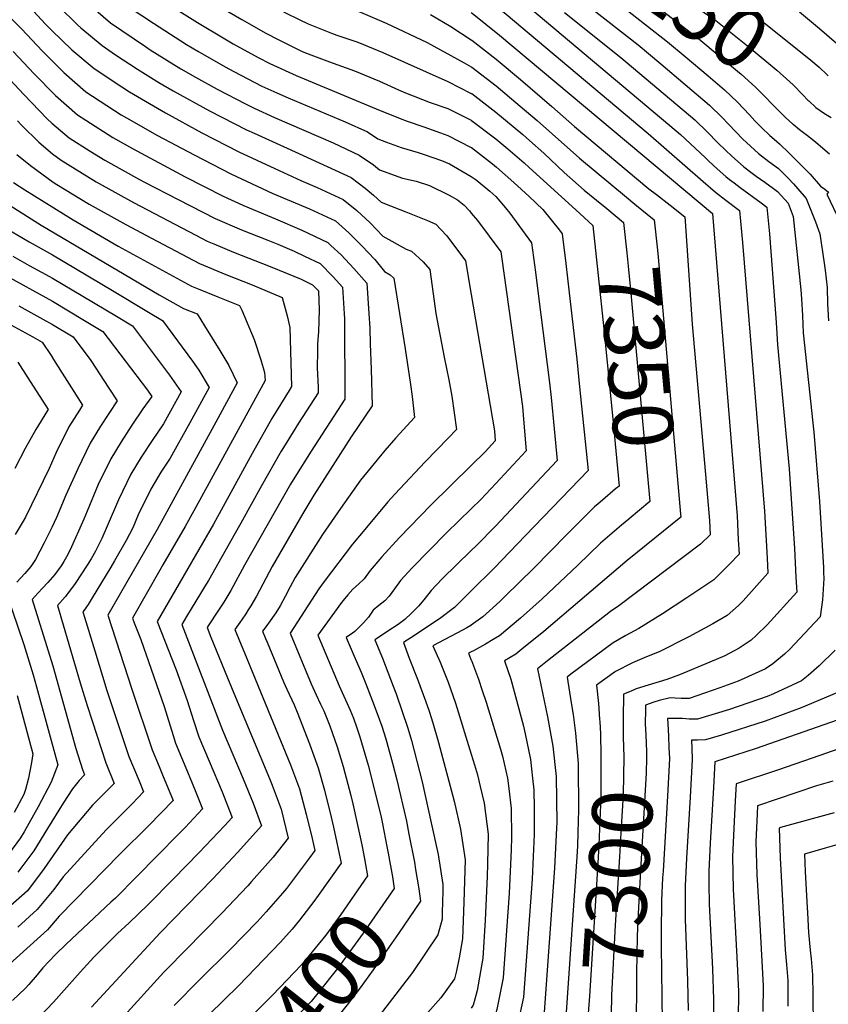
# Model space of a CAD drawing. Units: inches. Extents: x 2509130 to 2514595, y 1507383 to 1512846.
# Drawn here: x 2509784 to 2510170, y 1511009 to 1511479 of the extents above; entities that cross this region are included whole.
import ezdxf
from ezdxf.enums import TextEntityAlignment as Align

# ---------------------------------------------------------------- set-up
doc = ezdxf.new("R2010")
doc.units = ezdxf.units.IN
doc.header["$MEASUREMENT"] = 0
doc.layers.add('tile_2729_04_contour_10ft', color=142, linetype='Continuous')
doc.styles.add('Arial', font='arial.ttf')

msp = doc.modelspace()

# ---------------------------------------------------------------- linework, layer by layer
at = {"layer": 'tile_2729_04_contour_10ft'}
for p, q in [((2510088.36, 1511395.27, 7330), (2510094.89, 1511390.15, 7330)), ((2509986.35, 1511062.81, 7380), (2509986.11, 1511052.55, 7380))]:
    msp.add_line(p, q, dxfattribs=at)
for points, elevation in [([(2510059.7, 1511545.31), (2510061.6, 1511539.06), (2510063.15, 1511534.68), (2510064.78, 1511532.02), (2510068.22, 1511527.57), (2510072.26, 1511523.1), (2510077.3, 1511519.99), (2510087.79, 1511513.75), (2510105.21, 1511502.57), (2510120.57, 1511492.28), (2510129.67, 1511485.35), (2510136.55, 1511480.05), (2510162.15, 1511459.46), (2510166.06, 1511456.12), (2510169.8, 1511452.62)], 7240), ([(2510042.71, 1511540.05), (2510045.61, 1511534.16), (2510049.11, 1511528.57), (2510052.86, 1511524.89), (2510063.52, 1511515.86), (2510093.52, 1511494.04), (2510100.5, 1511489.65), (2510116.75, 1511478.39), (2510132.61, 1511465.73), (2510145.84, 1511454.72), (2510152.15, 1511449.12), (2510153.75, 1511447.6), (2510158.28, 1511442.96), (2510160.71, 1511440.42), (2510161.09, 1511440.07)], 7250), ([(2509821.85, 1511529.38), (2509814.51, 1511519.1), (2509825.07, 1511508.6), (2509828.17, 1511505.58), (2509835.39, 1511498.83), (2509852.28, 1511488.1), (2509869.22, 1511477.5), (2509882.35, 1511469.56), (2509886.31, 1511467.28), (2509898.18, 1511460.78), (2509903.73, 1511457.8), (2509916.32, 1511452.16), (2509954.63, 1511436.18), (2509965.97, 1511431.65), (2509969.35, 1511430.3), (2509977.34, 1511427.58), (2509985.21, 1511424.78), (2509988.71, 1511423.43), (2510000, 1511417.79)], 7370), ([(2510034.96, 1511528.86), (2510035.45, 1511528.36), (2510043.13, 1511520.61), (2510052.79, 1511511.56), (2510054.68, 1511509.96), (2510087.8, 1511485.77), (2510108.65, 1511469.68), (2510128.1, 1511453.45), (2510128.67, 1511452.97), (2510135.79, 1511446.35), (2510141.19, 1511440.99), (2510142.87, 1511439.18), (2510150.07, 1511432.02), (2510153.44, 1511429.03)], 7260), ([(2509830.41, 1511523.15), (2509828.43, 1511520.32), (2509839.28, 1511509.7), (2509856.27, 1511499.23), (2509873.31, 1511488.92), (2509890.42, 1511478.82), (2509901.94, 1511472.38), (2509907.76, 1511469.26), (2509919.28, 1511463.66), (2509923.43, 1511461.94), (2509932.34, 1511458.66), (2509944.26, 1511454.43), (2509956.1, 1511449.46), (2509965.17, 1511445.27), (2509968.58, 1511443.91), (2509980.41, 1511439.24), (2509988.77, 1511436.33), (2509995.44, 1511433.05), (2510000, 1511430.78)], 7360), ([(2509869.53, 1511522.39), (2509901.68, 1511503.69), (2509914.69, 1511496.23), (2509918.88, 1511494.02), (2509924.85, 1511491.14), (2509932.11, 1511488), (2509935.63, 1511486.64), (2509945.44, 1511482.97), (2509948.22, 1511481.86), (2509959.35, 1511477.12), (2509978.96, 1511467.89), (2509996.57, 1511458.25), (2510000, 1511456.28)], 7340), ([(2510029.28, 1511520.68), (2510034.82, 1511515.06), (2510046.51, 1511504.51), (2510050.45, 1511501.29), (2510073.19, 1511484.32), (2510093.71, 1511468.19), (2510102.15, 1511461.13)], 7270), ([(2509860.81, 1511510.41), (2509881.38, 1511498.75), (2509901.26, 1511487.54), (2509911.3, 1511482.08), (2509917.72, 1511478.83), (2509922.05, 1511476.85), (2509933.19, 1511472.29), (2509935.81, 1511471.34), (2509945.86, 1511467.99), (2509957.71, 1511463.12), (2509988.83, 1511449.29), (2510000, 1511443.58)], 7350), ([(2510000, 1511495.09), (2510000.44, 1511494.79), (2510016.59, 1511481.45), (2510084.38, 1511424.36), (2510110.66, 1511401.51), (2510116.64, 1511396.41), (2510121.53, 1511392.59), (2510128.1, 1511387.72), (2510129.45, 1511372.46), (2510140.01, 1511244.21), (2510141.26, 1511221.65), (2510141.61, 1511214.58), (2510129.79, 1511201.34), (2510127.51, 1511199.06), (2510122.1, 1511194.32), (2510115.34, 1511190.32), (2510103.93, 1511184.2), (2510089.75, 1511176.99), (2510083.69, 1511174.55), (2510077.02, 1511171.8), (2510068.79, 1511167.55), (2510059.79, 1511161.04), (2510060.69, 1511152.26), (2510061.28, 1511144.82)], 7310), ([(2510017.86, 1511492.97), (2510097.89, 1511425.7), (2510099.89, 1511424.01), (2510111.69, 1511412.94), (2510113.42, 1511411.28), (2510117.44, 1511407.63), (2510121.58, 1511403.96), (2510123.33, 1511402.45), (2510125.43, 1511400.85), (2510128.3, 1511398.7), (2510138.37, 1511391.33), (2510141.09, 1511389.28), (2510142.32, 1511376.5), (2510145.48, 1511336.42), (2510145.69, 1511331.69), (2510146.17, 1511323.62), (2510151.72, 1511264.29), (2510154.32, 1511226.39), (2510155.02, 1511212.61), (2510155.36, 1511205.48), (2510141.31, 1511189.93), (2510135.99, 1511184.72), (2510133.6, 1511182.61), (2510127.92, 1511178.72), (2510121.01, 1511175.12), (2510113.94, 1511171.98), (2510099.36, 1511165.99), (2510093.29, 1511163.82), (2510084.39, 1511161.15), (2510078.79, 1511159.26), (2510076.27, 1511158.28), (2510072.74, 1511156.73), (2510072.65, 1511154.23), (2510072.5, 1511147.66), (2510072.46, 1511144.11)], 7300), ([(2510048.58, 1511491.08), (2510074.64, 1511470.76), (2510079.67, 1511466.79), (2510090.51, 1511457.63), (2510113.76, 1511437.97), (2510119.78, 1511432.11), (2510122.78, 1511428.86), (2510129.57, 1511421.81), (2510131.32, 1511420.16), (2510137.07, 1511414.86), (2510142.08, 1511411.15), (2510146.65, 1511407.72), (2510151.3, 1511403.15), (2510153.88, 1511400.34), (2510155.93, 1511398.02), (2510159.84, 1511393.35), (2510164.42, 1511382.23), (2510166.4, 1511376.54), (2510168.49, 1511362.48), (2510168.97, 1511359.16), (2510169.94, 1511350.88), (2510170.13, 1511343.1), (2510170.53, 1511335)], 7280), ([(2509817.12, 1511486.41), (2509827.66, 1511477.27), (2509844.34, 1511465.95), (2509846.69, 1511464.43), (2509861.36, 1511455.37), (2509868.31, 1511451.33), (2509878.7, 1511445.64), (2509892.23, 1511438.56), (2509896.24, 1511436.49), (2509906.03, 1511432.15), (2509934.06, 1511419.96), (2509946.45, 1511414.08), (2509953.26, 1511409.49), (2509956.11, 1511407.04), (2509967.18, 1511403.13), (2509973.59, 1511401.62), (2509979.99, 1511399.61), (2509989.35, 1511395.06), (2509993.46, 1511392.8), (2509996.55, 1511390.28), (2509999.05, 1511387.49), (2510000, 1511386.37)], 7390), ([(2509831.52, 1511488.04), (2509848.31, 1511477.04), (2509863.98, 1511466.92), (2509869.37, 1511463.74), (2509882.42, 1511456.23), (2509886.56, 1511453.96), (2509899.95, 1511447.06), (2509907.11, 1511443.78), (2509912.53, 1511441.4), (2509939.83, 1511430), (2509950.44, 1511425.17), (2509955.36, 1511421.88), (2509959.43, 1511420.33), (2509966.45, 1511417.73), (2509974.56, 1511415.35), (2509977.49, 1511414.48), (2509985.75, 1511411.54), (2509989.57, 1511409.97), (2510000, 1511403.98)], 7380), ([(2509788.95, 1511484.93), (2509796.71, 1511476.65), (2509799.64, 1511473.62), (2509809.24, 1511464.42), (2509819.84, 1511455.45), (2509833.14, 1511446.65), (2509836.71, 1511444.33), (2509853.95, 1511434.28), (2509871.37, 1511424.82), (2509888.93, 1511415.72), (2509906.13, 1511407.69), (2509918.66, 1511401.96), (2509926.41, 1511398.71), (2509938.84, 1511392.94), (2509945.38, 1511387.6), (2509951.73, 1511381.74), (2509957.7, 1511375.5), (2509968.9, 1511369.28), (2509971.37, 1511368.28), (2509977.08, 1511363.11), (2509980.13, 1511359.51), (2509982.8, 1511340.85), (2509983.13, 1511338.49), (2509987.01, 1511317.69), (2509989.25, 1511306.92), (2509990.71, 1511299.12), (2509992.89, 1511283.12), (2509988.98, 1511279.07), (2509977.96, 1511267.72), (2509963.52, 1511252.18), (2509960.17, 1511248.56), (2509949.94, 1511236.4), (2509943.27, 1511228.43), (2509929.74, 1511210.58), (2509927.23, 1511207.01), (2509913.52, 1511185.87), (2509923.59, 1511161.68), (2509925.94, 1511156.46), (2509928.04, 1511152.01), (2509929.49, 1511148.88), (2509932.49, 1511141.63), (2509936, 1511131.68), (2509938.74, 1511122.22), (2509942.45, 1511108.41), (2509943.4, 1511104.47), (2509947.28, 1511087.08), (2509947.91, 1511084.04), (2509948.99, 1511078.17)], 7410), ([(2509802.86, 1511485.19), (2509812.02, 1511476.26), (2509813.55, 1511474.84), (2509823.77, 1511466.41), (2509830.16, 1511462.05), (2509840.52, 1511455.13), (2509850.75, 1511448.8), (2509857.62, 1511444.74), (2509875.03, 1511435.22), (2509892.6, 1511426.15), (2509896.28, 1511424.52), (2509912.08, 1511417.37), (2509942.64, 1511403.51), (2509949.26, 1511398.4), (2509953.23, 1511394.98), (2509956.89, 1511391.61), (2509965.88, 1511388.08), (2509968.69, 1511387.08), (2509979.09, 1511382.88), (2509982.99, 1511381.18), (2509985.5, 1511378.66), (2509988.3, 1511375.56), (2509997.26, 1511363.69), (2510000, 1511347.51)], 7400), ([(2509980.53, 1511481.23), (2509990.21, 1511475.53), (2510000, 1511469.2)], 7330), ([(2510000, 1511482.16), (2510000.38, 1511481.9), (2510013.43, 1511471.42), (2510115.11, 1511386.17), (2510126.89, 1511241.97), (2510127.49, 1511230.68), (2510127.86, 1511223.67), (2510123.29, 1511218.77), (2510115.73, 1511211.39), (2510109.14, 1511206.96), (2510102.87, 1511202.8), (2510091.22, 1511195.2), (2510079.99, 1511188.15), (2510073.75, 1511184.84), (2510067.66, 1511181.34), (2510047.54, 1511166.37), (2510045.71, 1511164.97), (2510047.66, 1511152.72), (2510048.6, 1511147.09), (2510049.76, 1511138.12), (2510051.02, 1511123.63), (2510051.02, 1511123.21)], 7320), ([(2510044.46, 1511482.28), (2510071.46, 1511460.68), (2510106.78, 1511430.94), (2510112.81, 1511425.11), (2510117.51, 1511420.22), (2510121.57, 1511416.32), (2510124.26, 1511413.79), (2510130.14, 1511408.6), (2510134.07, 1511405.51), (2510136.03, 1511404.07), (2510140.2, 1511401.21), (2510144.29, 1511398.19), (2510146.17, 1511396.8), (2510151.28, 1511391.21), (2510153.61, 1511384.82), (2510157.3, 1511349.81), (2510157.67, 1511345.58), (2510158.14, 1511337.51), (2510158.41, 1511329.34), (2510163.61, 1511281.91), (2510166.19, 1511248.69), (2510168.1, 1511217.27), (2510168.23, 1511214.87), (2510168.36, 1511212.03), (2510167.74, 1511201.75), (2510166.52, 1511193.63), (2510164, 1511190.96), (2510151.86, 1511178.18), (2510149.51, 1511175.88), (2510143.94, 1511171.29), (2510140.54, 1511168.93), (2510127.38, 1511162.97), (2510118.66, 1511159.8), (2510104.07, 1511154.79), (2510100.17, 1511154.76), (2510097.31, 1511154.85), (2510094.95, 1511155.04), (2510089.76, 1511153.79), (2510087.2, 1511152.96), (2510083.15, 1511151.54), (2510083.09, 1511148.54), (2510083.05, 1511143.44)], 7290), ([(2510156.63, 1511482.49), (2510166.31, 1511474.58), (2510178.92, 1511463.61)], 7230), ([(2509779.35, 1511480.28), (2509785.14, 1511474.33), (2509795.17, 1511463.74), (2509805.34, 1511453.54), (2509815.87, 1511444.38), (2509832.8, 1511433.42), (2509835.41, 1511431.91), (2509850.1, 1511423.54), (2509867.63, 1511414.27), (2509885.24, 1511405.24), (2509905.27, 1511395.87), (2509922.7, 1511388.4), (2509935.15, 1511382.69), (2509941.55, 1511376.98), (2509945.54, 1511373.01), (2509947.77, 1511370.75), (2509953.89, 1511364.23), (2509958.56, 1511358.51), (2509961.19, 1511356.99), (2509963, 1511355.34), (2509968.45, 1511321.59), (2509971.03, 1511304.69), (2509971.74, 1511298.81), (2509972.8, 1511288.8), (2509964.02, 1511279.22), (2509958.76, 1511273.15), (2509947.1, 1511258.97), (2509937.5, 1511245.36), (2509928.92, 1511233), (2509915.96, 1511212.41), (2509913.5, 1511207.95), (2509911.15, 1511203.44), (2509908.65, 1511199.01), (2509906.64, 1511195.62), (2509905.88, 1511194.45), (2509903.95, 1511191.71), (2509901.83, 1511188.87), (2509900.29, 1511186.78), (2509901.67, 1511183.41), (2509902.44, 1511181.56), (2509910.25, 1511162.68), (2509911.85, 1511159.22), (2509915.35, 1511151.68), (2509916.82, 1511148.16), (2509922.74, 1511133.1), (2509926.91, 1511121.59), (2509929.87, 1511110.92), (2509933.14, 1511098.06), (2509934.23, 1511093.31), (2509937.87, 1511076.04), (2509926.94, 1511060.6), (2509924.85, 1511057.76), (2509917.92, 1511048.82), (2509914.43, 1511044.56), (2509908.82, 1511038.4), (2509888.82, 1511017.58), (2509874.78, 1511003.91)], 7420), ([(2510000, 1511469.2), (2510000.32, 1511468.99), (2510011.87, 1511459.95), (2510023.43, 1511450.18), (2510038.42, 1511437.37), (2510049.27, 1511427.84), (2510084.81, 1511398.06), (2510088.36, 1511395.27)], 7330), ([(2509781.29, 1511463.58), (2509791.32, 1511452.99), (2509801.4, 1511442.56), (2509811.9, 1511433.29), (2509815.85, 1511430.74), (2509828.89, 1511422.51), (2509838.26, 1511417.2), (2509863.28, 1511403.82), (2509881.47, 1511394.53), (2509890.86, 1511390.3), (2509893.91, 1511388.97), (2509906.5, 1511383.71), (2509919.05, 1511378.28), (2509931.46, 1511372.46), (2509932.99, 1511371.04), (2509937.77, 1511366.48), (2509943.92, 1511360.05), (2509950.07, 1511352.94), (2509951.09, 1511338.51), (2509951.49, 1511331.49), (2509951.77, 1511324.02), (2509952.17, 1511311.98), (2509952.72, 1511294.48), (2509942.55, 1511279.58), (2509924.81, 1511251.78), (2509919.55, 1511242.96), (2509904.92, 1511217.7), (2509897.38, 1511203.64), (2509894.67, 1511198.93), (2509893.48, 1511197.02), (2509892.27, 1511195.12), (2509890.55, 1511192.53), (2509889.45, 1511190.97), (2509887.06, 1511187.7), (2509892.77, 1511173.73), (2509895.64, 1511166.75), (2509913.72, 1511123.07), (2509917.98, 1511111.66), (2509921.17, 1511099.54), (2509923.98, 1511087.88), (2509925.24, 1511082.07), (2509922.32, 1511078.08), (2509911.68, 1511064.04), (2509909.89, 1511061.74), (2509902.05, 1511052.85), (2509897.72, 1511048.1), (2509884.89, 1511034.9), (2509870.01, 1511020.27), (2509858.03, 1511008.12)], 7430), ([(2510102.15, 1511461.13), (2510113.12, 1511451.95), (2510120.96, 1511445.21), (2510127.02, 1511439.41), (2510132.78, 1511433.29), (2510135.36, 1511430.53), (2510138.6, 1511427.24), (2510142.47, 1511423.52), (2510144.6, 1511421.66), (2510147.17, 1511419.49), (2510151.83, 1511415.08), (2510158.02, 1511408.79), (2510161.72, 1511405.02), (2510166.67, 1511399.27), (2510168.81, 1511397.85), (2510170.58, 1511396.48), (2510169.76, 1511395.42), (2510175.98, 1511382.45)], 7270), ([(2510000, 1511456.28), (2510000.25, 1511456.13), (2510011.81, 1511447.17), (2510023.37, 1511437.49), (2510031.5, 1511430.65), (2510051.58, 1511412.72), (2510074.1, 1511393.97)], 7340), ([(2509777.34, 1511452.55), (2509786.39, 1511443.01), (2509797.41, 1511431.43), (2509799.65, 1511429.45), (2509807.98, 1511422.36), (2509818.05, 1511415.99), (2509825.02, 1511411.73), (2509841.52, 1511402.52), (2509843.86, 1511401.28), (2509860.05, 1511392.9), (2509877.7, 1511383.8), (2509890.2, 1511378.42), (2509902.84, 1511373.46), (2509907.59, 1511371.63), (2509915.45, 1511368.27), (2509920.37, 1511365.94), (2509927.82, 1511362.33), (2509934.03, 1511356.07), (2509938.51, 1511351.14), (2509939.26, 1511338.41), (2509939.39, 1511335.99), (2509939.6, 1511297.62), (2509923.45, 1511272.83), (2509915.69, 1511260.35), (2509913.69, 1511257.02), (2509891.66, 1511218.34), (2509885.1, 1511206.2), (2509883.31, 1511203.08), (2509881.84, 1511200.69), (2509879.33, 1511196.81), (2509874.34, 1511189.42), (2509873.83, 1511188.62), (2509875.6, 1511184.06), (2509883.52, 1511164.61), (2509887.43, 1511155.3), (2509903.58, 1511116.48), (2509904.91, 1511113.28), (2509908.22, 1511104.48), (2509909.18, 1511101.87), (2509912.61, 1511088.09), (2509905.34, 1511078.95), (2509895.08, 1511067.33), (2509893.2, 1511065.2), (2509880.87, 1511052.16), (2509854.71, 1511025.72), (2509853.1, 1511024.02), (2509832.68, 1511001.54)], 7440), ([(2510169.8, 1511452.62), (2510170.47, 1511451.99)], 7240), ([(2510000, 1511443.58), (2510000.19, 1511443.48), (2510011.75, 1511434.61), (2510024.61, 1511423.96), (2510027.79, 1511421.12), (2510034.58, 1511414.99), (2510044.41, 1511405.9), (2510053.91, 1511397.42), (2510059.72, 1511392.65)], 7350), ([(2510161.09, 1511440.07), (2510164.51, 1511436.87), (2510168.63, 1511434.04), (2510171.82, 1511432.11)], 7250), ([(2509783.24, 1511430.44), (2509785.4, 1511428.2), (2509793.44, 1511420.34), (2509800.07, 1511414.77), (2509804.14, 1511411.64), (2509820.93, 1511401.29), (2509838.69, 1511391.49), (2509868.42, 1511375.92), (2509873.92, 1511373.06), (2509877.07, 1511371.73), (2509886.47, 1511367.82), (2509904.02, 1511360.99), (2509911.74, 1511357.84), (2509918.81, 1511354.83), (2509924.18, 1511352.23), (2509926.95, 1511349.33), (2509927.41, 1511340.25), (2509926.96, 1511329.73), (2509926.6, 1511324.26), (2509926.5, 1511320.49), (2509926.35, 1511312.53), (2509926.79, 1511303.3), (2509926.9, 1511300.62), (2509917.54, 1511286.09), (2509911.03, 1511275.75), (2509909.18, 1511272.76), (2509899.8, 1511256.17), (2509889.97, 1511238.34), (2509888.71, 1511236.11), (2509874.51, 1511211.11), (2509872.61, 1511208.07), (2509870.61, 1511204.9), (2509864.05, 1511193.88), (2509861.74, 1511190), (2509881.17, 1511139.63), (2509890.98, 1511116.4), (2509895.79, 1511104.75), (2509899.8, 1511093.87), (2509888.43, 1511081.33), (2509876.52, 1511068.62), (2509851.48, 1511042.86), (2509818.64, 1511007.33)], 7450), ([(2510000, 1511430.78), (2510000.13, 1511430.71), (2510011.69, 1511421.86), (2510017.49, 1511417.04), (2510025.16, 1511410.46), (2510027.62, 1511408.24), (2510049.9, 1511387.96)], 7360), ([(2510153.44, 1511429.03), (2510153.67, 1511428.83), (2510156.64, 1511426.35), (2510160.54, 1511423.42), (2510164.28, 1511420.45), (2510167.81, 1511417.44), (2510170.96, 1511414.67)], 7260), ([(2510000, 1511417.79), (2510000.07, 1511417.75), (2510010.18, 1511409.94), (2510012.09, 1511408.41), (2510020.29, 1511401.12), (2510027.62, 1511394.32), (2510034.09, 1511388.16), (2510042.11, 1511378.22), (2510043.41, 1511376.51), (2510045.11, 1511362.42), (2510046.75, 1511348.31), (2510050.35, 1511316.77), (2510051.73, 1511303.42), (2510055.79, 1511263.56), (2510025.84, 1511232.45), (2510010.83, 1511216.91), (2510000, 1511206.14)], 7370), ([(2509782.94, 1511414.43), (2509789.47, 1511409.2), (2509800.4, 1511401.2), (2509802.08, 1511400.16), (2509817.58, 1511390.78), (2509835.01, 1511381.01), (2509847.35, 1511374.41), (2509870.15, 1511362.34), (2509882.73, 1511357.18), (2509895.34, 1511352.14), (2509909.68, 1511346.16), (2509912, 1511337.34), (2509913.31, 1511331.76), (2509914.2, 1511303.61), (2509913.04, 1511301.8), (2509904.68, 1511288.46), (2509895.36, 1511271.66), (2509876.87, 1511237.94), (2509849.95, 1511191.51), (2509859.05, 1511168.46), (2509864.29, 1511153.78), (2509867.35, 1511144.23), (2509869.94, 1511136.47), (2509874.76, 1511124.83), (2509881, 1511110.13), (2509884.4, 1511101.54), (2509885.73, 1511097.94), (2509882.09, 1511093.91), (2509870.01, 1511081.13), (2509857.76, 1511068.66), (2509845.47, 1511056.26), (2509836.59, 1511047.56), (2509831.02, 1511042.58), (2509819.7, 1511031.2), (2509813.25, 1511024.1), (2509800.43, 1511009.73), (2509794.32, 1511003.16)], 7460), ([(2510000, 1511403.98), (2510000, 1511403.98), (2510002.25, 1511402.25), (2510008.82, 1511396.96), (2510011.68, 1511394.4), (2510016.36, 1511388.94), (2510018.4, 1511386.47), (2510028.73, 1511372.19), (2510030.65, 1511358.17), (2510032.15, 1511346.58), (2510037.37, 1511305.45), (2510038.08, 1511298.47), (2510039.56, 1511283.37), (2510041.01, 1511268.28), (2510011.5, 1511237.03), (2510002.49, 1511227.71), (2510000, 1511225.29)], 7380), ([(2509781.36, 1511401.06), (2509786.86, 1511397.55), (2509809.88, 1511383.23), (2509831.35, 1511370.63), (2509848.87, 1511361.13), (2509866.38, 1511351.62), (2509869.6, 1511350.31), (2509878.97, 1511346.5), (2509889.35, 1511342.25), (2509890.49, 1511340.02), (2509896.37, 1511326.14), (2509899.47, 1511316.4), (2509901.2, 1511310.41), (2509901.5, 1511306.6), (2509867.51, 1511244.27), (2509863.38, 1511236.79), (2509852.67, 1511218.54), (2509851.21, 1511215.99), (2509838.16, 1511193.02), (2509839.06, 1511190.89), (2509842.16, 1511182.86), (2509853.25, 1511150.94), (2509857.56, 1511137.09), (2509858.77, 1511133.32), (2509861.56, 1511126.58), (2509863.61, 1511121.68), (2509866.77, 1511114.24), (2509868.47, 1511110.06), (2509871.65, 1511102), (2509863.34, 1511093.2), (2509860.2, 1511089.97), (2509830.02, 1511059.44), (2509827.88, 1511057.52), (2509806.46, 1511037.45), (2509801.48, 1511032.46), (2509795.38, 1511026.12), (2509792.62, 1511022.77), (2509788.66, 1511018.16), (2509787.14, 1511016.46), (2509780.96, 1511010.53)], 7470), ([(2509770.03, 1511396.17), (2509794.62, 1511380.73), (2509850.99, 1511347.37), (2509862.63, 1511340.95), (2509869.01, 1511338.34), (2509872.58, 1511332.68), (2509879.92, 1511320.78), (2509884.25, 1511313.66), (2509888.22, 1511305.34), (2509878.03, 1511286.64), (2509849.99, 1511235.41), (2509826.36, 1511194.53), (2509837.85, 1511159.18), (2509847.63, 1511130.18), (2509850.98, 1511122.17), (2509852.59, 1511118.34), (2509857.58, 1511106.06), (2509845.96, 1511094.09), (2509832.15, 1511080.34), (2509803.17, 1511050.82), (2509797.64, 1511044.27), (2509774.44, 1511023.46)], 7480), ([(2510059.72, 1511392.65), (2510064.68, 1511388.57), (2510072.7, 1511381.88), (2510074.19, 1511367.42), (2510074.85, 1511361.04), (2510076.13, 1511348.22), (2510085.25, 1511248.69), (2510075.35, 1511240.45)], 7350), ([(2510074.1, 1511393.97), (2510078.05, 1511390.68), (2510087.3, 1511383.26), (2510088.82, 1511368.8), (2510089.15, 1511365.44), (2510099.85, 1511242.69)], 7340), ([(2510094.89, 1511390.15), (2510101.91, 1511384.64), (2510102.13, 1511382.6), (2510105.44, 1511333.45), (2510111.87, 1511261.67), (2510113.74, 1511239.72), (2510114.1, 1511232.77), (2510109.4, 1511228.36), (2510070.5, 1511199.01), (2510066.44, 1511196.31), (2510036.36, 1511172.63), (2510031.64, 1511168.89), (2510036.43, 1511145.88), (2510038.87, 1511131.88), (2510040.48, 1511117.4), (2510040.83, 1511095.31), (2510040.74, 1511092.94), (2510039.79, 1511073.79), (2510034.65, 1511002.77)], 7330), ([(2510049.9, 1511387.96), (2510058.09, 1511380.5), (2510060.59, 1511356.7), (2510063.24, 1511331.16), (2510067.66, 1511286.5), (2510068.97, 1511272.89), (2510070.52, 1511256.15), (2510068.84, 1511254.73), (2510062.59, 1511249.35)], 7360), ([(2510000, 1511386.37), (2510002.94, 1511382.91), (2510014.04, 1511367.88), (2510014.52, 1511364.61), (2510024.36, 1511294.11), (2510024.94, 1511288.04), (2510026.22, 1511273), (2510011.64, 1511257.32), (2510004.48, 1511249.67), (2510000, 1511245.31)], 7390), ([(2509775.34, 1511380.71), (2509788.86, 1511372.7), (2509799.97, 1511366.44), (2509828.71, 1511349.45), (2509845.88, 1511339.22), (2509852.46, 1511335.22), (2509866.84, 1511315.73), (2509869.95, 1511311.38), (2509874.83, 1511303.21), (2509865.55, 1511286.25), (2509856.12, 1511269.43), (2509851.78, 1511262.82), (2509846.95, 1511254.63), (2509840.96, 1511242.41), (2509838.29, 1511236.18), (2509835.11, 1511230.21), (2509829.62, 1511220.43), (2509827.81, 1511217.33), (2509819.01, 1511202.7), (2509816.96, 1511199.54), (2509815.14, 1511196.93), (2509814.54, 1511196.14), (2509815.3, 1511193.56), (2509820.14, 1511177.51), (2509825.98, 1511158.52), (2509836.52, 1511127.05), (2509841.35, 1511115.41), (2509843.5, 1511110.13), (2509837.97, 1511104.44), (2509831.79, 1511098.18), (2509825.65, 1511092.09), (2509805.14, 1511069.65), (2509800.64, 1511063.48), (2509792.64, 1511054), (2509783.39, 1511045.55)], 7490), ([(2509781.03, 1511365.93), (2509788.86, 1511361.38), (2509796.81, 1511357.07), (2509799.96, 1511355.36), (2509814.49, 1511346.8), (2509830.57, 1511337.2), (2509838.27, 1511332.58), (2509855.92, 1511309.14), (2509861.44, 1511301.07), (2509853.06, 1511285.86), (2509847.52, 1511277.92), (2509842.42, 1511269.94), (2509837.45, 1511261.86), (2509831.58, 1511249.54), (2509826.08, 1511236.94), (2509823.61, 1511231.05), (2509820.49, 1511225.1), (2509818.45, 1511221.38), (2509816.6, 1511218.29), (2509810.86, 1511209.65), (2509808.62, 1511206.62), (2509805.99, 1511203.3), (2509802.4, 1511199.03), (2509813.21, 1511162.14), (2509816.52, 1511151.36), (2509818.88, 1511144.01), (2509825.41, 1511123.92), (2509829.43, 1511114.19), (2509819.18, 1511103.8), (2509807.24, 1511089.69), (2509796.01, 1511073.55), (2509788.05, 1511062.93), (2509778.75, 1511054.58)], 7500), ([(2509776.29, 1511357.41), (2509799.95, 1511344.37), (2509815.26, 1511335.22), (2509824.09, 1511329.94), (2509845.43, 1511301.98), (2509847.46, 1511298.94), (2509843.21, 1511293.05), (2509837.96, 1511285.18), (2509832.74, 1511277.29), (2509827.85, 1511269.15), (2509821.89, 1511256.9), (2509816.54, 1511244.19), (2509814.9, 1511240.3), (2509808.38, 1511225.73), (2509806.67, 1511222.39), (2509805.49, 1511220.15), (2509804.17, 1511218.11), (2509801.13, 1511213.88), (2509797.73, 1511210.1), (2509795.2, 1511207.41), (2509793.15, 1511205.14), (2509790.25, 1511201.91), (2509800.13, 1511170.33), (2509811.13, 1511130.87), (2509814.31, 1511120.79), (2509815.35, 1511118.25), (2509812.68, 1511115.54), (2509809.54, 1511111.61), (2509805.17, 1511104.78), (2509797.6, 1511092.71), (2509791.12, 1511082.02), (2509783.51, 1511071.77)], 7510), ([(2510000, 1511347.51), (2510011.05, 1511282.5), (2510011.44, 1511277.72), (2510006.54, 1511272.41), (2510000, 1511266.02)], 7400), ([(2509783.87, 1511342.12), (2509795.34, 1511335.8), (2509799.95, 1511333.26), (2509809.9, 1511327.3), (2509818.27, 1511316), (2509826.92, 1511302.94), (2509830.93, 1511296.86), (2509822.92, 1511284.76), (2509817.97, 1511276.66), (2509812.04, 1511264.39), (2509806.45, 1511251.86), (2509801.91, 1511241.18), (2509799.72, 1511236.28), (2509796.01, 1511228.96), (2509791.81, 1511221.13), (2509789.6, 1511217.71), (2509786.84, 1511214.43), (2509782.99, 1511210.21)], 7520), ([(2509774.77, 1511336.03), (2509790.61, 1511327.29), (2509795.03, 1511324.85), (2509799.32, 1511318.42), (2509800.52, 1511316.56), (2509814.39, 1511294.78), (2509812.84, 1511292.42), (2509807.87, 1511284.34), (2509801.74, 1511272.22), (2509798.36, 1511264.54), (2509787.11, 1511241.3), (2509786.03, 1511239.42), (2509782.12, 1511233.06)], 7530), ([(2509783.49, 1511315.3), (2509788.3, 1511307.77), (2509797.86, 1511292.69), (2509797.54, 1511292.19), (2509792.07, 1511283.19), (2509786.94, 1511274.05), (2509782.09, 1511264.53)], 7540), ([(2510000, 1511266.02), (2509980.62, 1511247.08), (2509965.71, 1511231.61), (2509957.3, 1511222.39), (2509951.68, 1511215.85), (2509948.75, 1511211.9), (2509946.12, 1511209.37), (2509943.48, 1511206.85), (2509940.98, 1511204.18), (2509938.84, 1511201.53), (2509938.03, 1511200.49), (2509926.75, 1511184.95), (2509931.84, 1511172.81), (2509936.95, 1511160.68), (2509942.16, 1511149.1), (2509943.72, 1511145.33), (2509945.38, 1511140.68), (2509946.79, 1511136.41), (2509950.68, 1511122.93), (2509952.4, 1511116.67), (2509956.92, 1511098.02), (2509957.62, 1511094.83), (2509959.73, 1511084)], 7400), ([(2510062.59, 1511249.35), (2510060.61, 1511247.64), (2510058.88, 1511246.14), (2510045.68, 1511232.94), (2510029.84, 1511216.96), (2510016.06, 1511203.38), (2510013.58, 1511200.94), (2510005.53, 1511193.7), (2510000, 1511189.79)], 7360), ([(2510000, 1511245.31), (2509988.13, 1511233.77), (2509971.72, 1511217.11), (2509966.19, 1511211.1), (2509963.35, 1511207.03), (2509960.74, 1511203.62), (2509958.69, 1511201.33), (2509955.81, 1511199.06), (2509953.15, 1511196.84), (2509950.92, 1511193.61), (2509948.51, 1511190.84), (2509944.34, 1511186.76), (2509943.24, 1511185.85), (2509940.17, 1511183.9), (2509944.46, 1511173.87), (2509947.38, 1511167.21), (2509949.66, 1511161.74), (2509952.82, 1511153.49), (2509955.03, 1511147.5), (2509957.22, 1511141.5), (2509959.12, 1511135.53), (2509962.29, 1511123.79), (2509964.38, 1511115.82), (2509968.98, 1511096.15), (2509970.21, 1511090), (2509972.88, 1511076.53), (2509973.42, 1511073.1)], 7390), ([(2510099.85, 1511242.69), (2510099.97, 1511241.23), (2510079.37, 1511224.6), (2510074.47, 1511220.65), (2510034.68, 1511186.72), (2510024.19, 1511178.2), (2510021.19, 1511175.83), (2510015.78, 1511172.65), (2510018.85, 1511163.94), (2510024.94, 1511141.45), (2510025.74, 1511137.86), (2510028.23, 1511125.58), (2510029.28, 1511116.65), (2510029.89, 1511111.13), (2510029.96, 1511102.28), (2510030.04, 1511089.79), (2510029.53, 1511079.21), (2510029, 1511068.43), (2510024.93, 1511012.08), (2510022.13, 1510999.78)], 7340), ([(2510075.35, 1511240.45), (2510075.14, 1511240.27), (2510071.7, 1511237.41), (2510061.74, 1511228.83), (2510050.82, 1511218.36), (2510033.88, 1511202.3), (2510023.44, 1511193.13), (2510013.42, 1511184.7), (2510010.45, 1511182.86), (2510006.73, 1511180.58), (2510001, 1511177.48), (2510000, 1511176.96)], 7350), ([(2510000, 1511225.29), (2509986.14, 1511211.81), (2509980.76, 1511206.33), (2509977.9, 1511202.63), (2509974.93, 1511198.98), (2509971.51, 1511195.46), (2509968.27, 1511192.47), (2509965.06, 1511190.1), (2509960.19, 1511186.82), (2509955.65, 1511183.78), (2509953.86, 1511182.67), (2509957.52, 1511174.01), (2509962.75, 1511160.52), (2509964.08, 1511157.01), (2509969.65, 1511140.62), (2509971.45, 1511134.65), (2509976.46, 1511114.95), (2509980.87, 1511095.3), (2509984.1, 1511080.29), (2509986.43, 1511065.95), (2509986.35, 1511062.81)], 7380), ([(2509778.11, 1511204.79), (2509786.32, 1511180.52), (2509790.85, 1511166.01), (2509792.43, 1511160.32), (2509802.61, 1511123.07), (2509799.4, 1511114.73), (2509793.18, 1511103.06), (2509786.51, 1511090.98), (2509784.67, 1511088.26), (2509779.04, 1511080.47)], 7520), ([(2510000, 1511206.14), (2509991.92, 1511198.11), (2509984.75, 1511192.68), (2509971.12, 1511183.67), (2509967.55, 1511181.43), (2509970.32, 1511173.99), (2509974.32, 1511163.88), (2509978.13, 1511153.64), (2509979.81, 1511148.69), (2509981.59, 1511143.17), (2509984.32, 1511133.74), (2509991.78, 1511105.74), (2509994.88, 1511092.27), (2509997.04, 1511077.75), (2509996.48, 1511057.46), (2509995.76, 1511040), (2509994.13, 1511030.98), (2509992.97, 1511024.71), (2509991.97, 1511020.92), (2509985.47, 1511011.76), (2509979.16, 1511004.77)], 7370), ([(2510000, 1511189.79), (2509999.74, 1511189.61), (2509997.85, 1511188.48), (2509993.44, 1511186.11), (2509987, 1511182.76), (2509981.61, 1511179.93), (2509985.05, 1511172.04), (2509988.93, 1511162.43), (2509992.49, 1511152.54), (2510000, 1511128.12)], 7360), ([(2510000, 1511176.96), (2509998.7, 1511176.29), (2510000, 1511173.09)], 7350), ([(2510173.72, 1511177.71), (2510166.06, 1511170.31), (2510160.79, 1511165.75), (2510157.66, 1511163.17), (2510144.28, 1511157), (2510141.25, 1511155.65), (2510123.23, 1511149.47), (2510108, 1511144.8), (2510104.08, 1511144.82), (2510100.88, 1511145.16), (2510093.75, 1511145.23), (2510093.87, 1511142.76)], 7280), ([(2510000, 1511173.09), (2510000.09, 1511172.87), (2510003.43, 1511163.95), (2510005.19, 1511158.6), (2510007.06, 1511152.92), (2510014, 1511130.49), (2510014.91, 1511127.15), (2510017.31, 1511116.7), (2510017.91, 1511111.7), (2510019.01, 1511102.17), (2510019.12, 1511088.49), (2510019.03, 1511082.51), (2510018.02, 1511061.72), (2510015.2, 1511021.38), (2510012.21, 1511006.29), (2510011.3, 1511002.98), (2510009.86, 1510999.56), (2510008.59, 1510997.49), (2510002.7, 1510991.38), (2510000, 1510988.78)], 7350), ([(2510174.59, 1511157.46), (2510157.49, 1511150.18), (2510140.24, 1511143.88), (2510119.47, 1511137.26), (2510111.85, 1511135), (2510108.02, 1511134.8), (2510105.07, 1511134.88), (2510105.25, 1511130.89), (2510105.44, 1511125.55), (2510104.53, 1511107.63), (2510102.78, 1511078.51), (2510102.11, 1511065.25), (2510102.16, 1511049.37), (2510103.25, 1511019.85), (2510103.58, 1511005.74)], 7270), ([(2509783.17, 1511156.11), (2509790.6, 1511128.29), (2509789.93, 1511124.09), (2509788.51, 1511116.64), (2509787.06, 1511111.31), (2509786.28, 1511108.81), (2509781.74, 1511100.27)], 7530), ([(2510061.28, 1511144.82), (2510061.38, 1511143.53), (2510061.68, 1511138.08), (2510061.84, 1511127.34), (2510061.77, 1511107.7), (2510060.84, 1511084.85), (2510060.4, 1511075.89), (2510056.36, 1511012.68), (2510055.33, 1510998.34), (2510054.77, 1510991.93)], 7310), ([(2510072.46, 1511144.11), (2510072.44, 1511142.24), (2510072.47, 1511136.33), (2510072.85, 1511126.89), (2510072.47, 1511108.95), (2510071.45, 1511090.64), (2510070.78, 1511079.19), (2510068.71, 1511046.47), (2510066.97, 1511013.14), (2510066.77, 1511003.76), (2510066.49, 1510991.19)], 7300), ([(2510083.05, 1511143.44), (2510083.04, 1511142.58), (2510083.28, 1511137.13), (2510083.44, 1511133.62), (2510083.62, 1511129.1), (2510083.71, 1511126.44), (2510083.52, 1511119.1), (2510080.84, 1511072.69), (2510079.72, 1511051.93), (2510079.23, 1511041.3), (2510078.95, 1511023.39), (2510078.69, 1510994.76), (2510078.63, 1510990.42)], 7290), ([(2510093.87, 1511142.76), (2510094.14, 1511136.69), (2510094.36, 1511131.34), (2510094.56, 1511126), (2510093.75, 1511108.07), (2510091.53, 1511072.25), (2510091.36, 1511069.15), (2510090.85, 1511058.22), (2510090.67, 1511042.81), (2510090.67, 1511037.24)], 7280), ([(2510174.73, 1511144.38), (2510136.03, 1511130.87), (2510116.33, 1511124.52), (2510115.61, 1511112.21), (2510114.08, 1511085.58), (2510113.4, 1511072.31), (2510113.46, 1511066.4), (2510113.63, 1511056.54), (2510115.17, 1511025.66), (2510115.63, 1511011.06), (2510115.67, 1510994.62)], 7260), ([(2510198.62, 1511138.82), (2510166.46, 1511127.5), (2510146.61, 1511120.62), (2510126.53, 1511113.98), (2510126.06, 1511105.91), (2510125.35, 1511092.63), (2510124.65, 1511079.35), (2510125.09, 1511063.7), (2510126.86, 1511031.27), (2510127.54, 1511014.91), (2510127.48, 1511001.46)], 7250), ([(2510000, 1511128.12), (2510001.56, 1511123.05), (2510002.97, 1511118.19), (2510004.28, 1511112.68), (2510006.13, 1511104.78), (2510008.01, 1511089.94), (2510007.75, 1511075.76), (2510007.59, 1511069.8), (2510006.53, 1511048.96), (2510005.48, 1511030.69), (2510002.83, 1511015.27), (2510001.7, 1511011.25), (2510000.8, 1511008.24), (2510000, 1511006.91)], 7360), ([(2510051.02, 1511123.21), (2510051.24, 1511101.46), (2510051.07, 1511096.28), (2510050.87, 1511090.55), (2510050.65, 1511084.35), (2510050.39, 1511079.05), (2510045.45, 1511007.26), (2510044.37, 1510993.47), (2510043.95, 1510992.62)], 7320), ([(2510172.69, 1511115.22), (2510164.86, 1511113.03), (2510136.72, 1511103.44), (2510136.51, 1511099.6), (2510135.84, 1511086.34), (2510136.32, 1511070.73), (2510137.56, 1511049.56), (2510138.02, 1511041.16), (2510139.33, 1511017.53), (2510139.26, 1511005.24)], 7240), ([(2510173.31, 1511100.1), (2510147.7, 1511093.07), (2510146.96, 1511092.85), (2510147.55, 1511078.58), (2510149.93, 1511034.79), (2510150.53, 1511027.76), (2510151.13, 1511020.15), (2510151.13, 1511007.88)], 7230), ([(2509959.73, 1511084), (2509960.33, 1511080.86), (2509962.29, 1511069.57), (2509963.13, 1511063.99), (2509948.43, 1511042.69), (2509936.12, 1511025.87), (2509926.7, 1511014.03), (2509923.55, 1511010.06), (2509909.75, 1510995.6), (2509869.87, 1510958.37)], 7400), ([(2510179.03, 1511086.08), (2510169.01, 1511083.25), (2510159.05, 1511080.36), (2510159.42, 1511072.19), (2510160.19, 1511057.57), (2510160.47, 1511052.39), (2510160.98, 1511042.97), (2510161.75, 1511034.57), (2510162.24, 1511030.36), (2510162.92, 1511022.77), (2510163.08, 1511012.94), (2510163.16, 1510998.28)], 7220), ([(2509948.99, 1511078.17), (2509950.5, 1511070.02), (2509937.71, 1511051.62), (2509930.46, 1511041.77), (2509918.93, 1511027.55), (2509905.13, 1511013.08), (2509866.94, 1510975.05)], 7410), ([(2509973.42, 1511073.1), (2509974.86, 1511063.92), (2509975.75, 1511057.97), (2509965.2, 1511042.6), (2509960.74, 1511036.12), (2509953.08, 1511025.1), (2509946.85, 1511016.57), (2509940.73, 1511008.43), (2509930.98, 1510996.38), (2509928.06, 1510992.99), (2509923.9, 1510988.65), (2509914.24, 1510978.64), (2509901, 1510966.92), (2509897.67, 1510964.05), (2509888.15, 1510956.82), (2509886.08, 1510955.06), (2509880.25, 1510950.11)], 7390), ([(2509986.11, 1511052.55), (2509986.04, 1511049.3), (2509983.93, 1511041.88), (2509971.85, 1511023.83), (2509959.16, 1511007.36), (2509956.42, 1511003.83), (2509937.79, 1510983.07), (2509919.73, 1510966.87), (2509914.81, 1510962.94)], 7380), ([(2510090.67, 1511037.24), (2510090.67, 1511036.55), (2510091.17, 1511000.27), (2510090.88, 1510983.69), (2510090.51, 1510967.07), (2510090.35, 1510960.6), (2510082.78, 1510945.35), (2510079.45, 1510939.63), (2510076.82, 1510935.47), (2510069.44, 1510929.55), (2510066.4, 1510927.49), (2510054.52, 1510920.4), (2510041, 1510913.41), (2510026.6, 1510904.94), (2510017.3, 1510896.53), (2510000, 1510880.75)], 7280)]:
    msp.add_lwpolyline(points, dxfattribs=dict(at, elevation=elevation))

# ---------------------------------------------------------------- texts
at = {"color": 18, "style": 'Arial'}
for s, rotation, p in [('7250', -34.7313, (2510101.26, 1511489.13)), ('7350', -84.7672, (2510078.94, 1511317.59)), ('7300', 86.3799, (2510070.05, 1511067.62)), ('7400', 51.4914, (2509925.58, 1511012.61))]:
    msp.add_text(s, height=28.8, rotation=rotation, dxfattribs=at).set_placement(p, align=Align.MIDDLE_CENTER)

doc.saveas('drawing.dxf')
